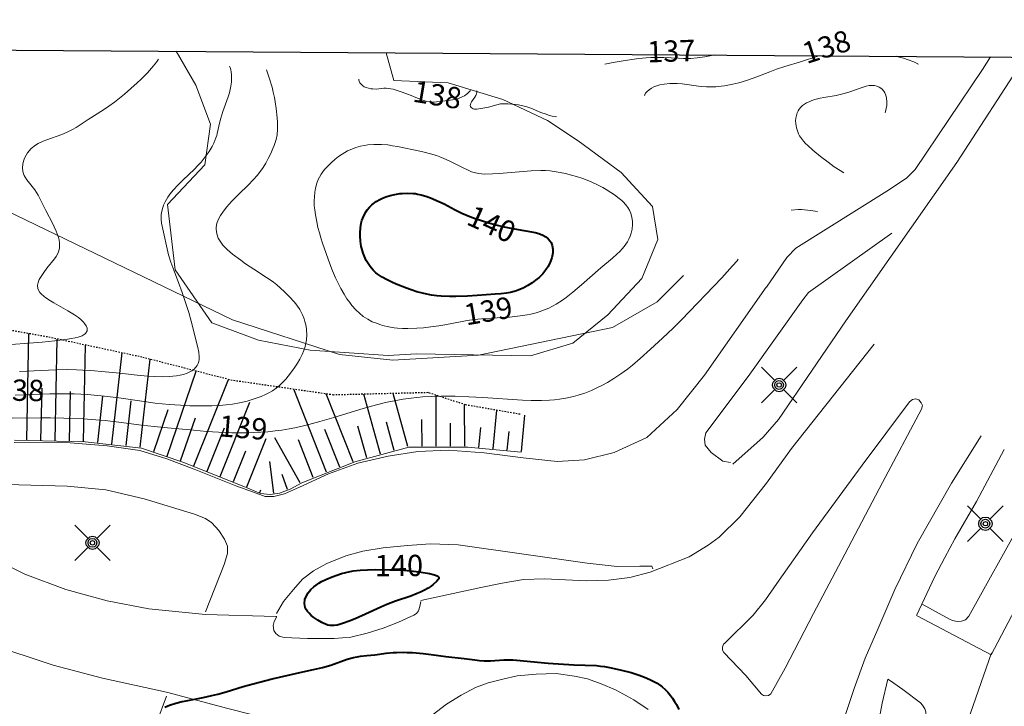
# Model space of a CAD drawing. Units: metres. Extents: x 24496921 to 24497455, y 6819590 to 6820284.
# Drawn here: x 24497229 to 24497299, y 6820236 to 6820284 of the extents above; entities that cross this region are included whole.
import ezdxf

# ---------------------------------------------------------------- set-up
doc = ezdxf.new("R2010")
doc.units = ezdxf.units.M
doc.linetypes.add('LUISKAA_102_9_19', pattern=[1.4001, 0.0001, 0, -1.4])
for name, color, linetype in [('0_Luiskaviiva', 10, 'Continuous'), ('0_Rajauspolygoni', 7, 'Continuous'), ('10_0_1028_Kallio', 7, 'Continuous'), ('25_0_2521_Johtokäyrä', 7, 'Continuous'), ('25_0_2522_Välikäyrä', 7, 'Continuous'), ('75_0_7533_Aita', 7, 'Continuous'), ('75_0_7549_Luiska leikkaus alareuna', 7, 'Continuous'), ('81_0_8113_Päällysteen reuna', 7, 'Continuous'), ('81_0_8125_Pp.tien laita', 7, 'Continuous'), ('81_0_8130_Reunakiva', 7, 'Continuous'), ('81_0_8138_Suojakaide', 7, 'Continuous'), ('91_0_9101_Valaisinpylväs', 7, 'Continuous'), ('MAANPINNAN_KORKEUS_TEKSTI', 10, 'Continuous')]:
    doc.layers.add(name, color=color, linetype=linetype)
doc.styles.get("Standard").update_dxf_attribs({"font": 'arial.ttf'})
doc.linetypes.add('zm114', pattern='A,3,[24,KARTTA,S=0.8,R=0,X=0,Y=0],1', length=4)
doc.linetypes.add('zm120', pattern='A,0.6,-1.828,[27,KARTTA,S=1,R=180,X=0,Y=0],-1.828', length=4.256)

# ---------------------------------------------------------------- blocks, each defined once
blk = doc.blocks.new('Pohjakartta_250919094842_211_ACAD_1_FMEBLOCK1')
at = {"layer": '0_Rajauspolygoni', "color": 7}
blk.add_lwpolyline([(-260.955, 347.138), (265.818, 343.428), (260.955, -347.138), (-265.818, -343.428)], close=True, dxfattribs=at)
blk = doc.blocks.new('Pohjakartta_250919094842_211_ACAD_1_FMEBLOCK7')
at = {"layer": '25_0_2522_Välikäyrä', "color": 40, "lineweight": 20}
for points in [[(58.841, 94.644, 139), (59.33, 94.702, 139), (59.577, 94.712, 139), (60.215, 94.629, 139), (60.692, 94.556, 139)], [(4.03, 80.011, 139), (6.033, 80.049, 139), (6.727, 80.05, 139), (7.674, 80.03, 139), (9.049, 79.97, 139), (9.92, 79.91, 139), (10.582, 79.85, 139), (11.538, 79.744, 139), (13.136, 79.533, 139), (14.029, 79.427, 139), (14.958, 79.334, 139), (16.821, 79.166, 139), (17.716, 79.091, 139), (18.547, 79.037, 139), (19.49, 78.996, 139), (20.052, 78.987, 139), (20.545, 78.99, 139), (21.025, 79.004, 139), (21.543, 79.031, 139), (22.019, 79.068, 139), (22.539, 79.122, 139), (23.008, 79.183, 139), (23.531, 79.268, 139), (23.915, 79.341, 139), (24.536, 79.478, 139), (24.909, 79.568, 139), (25.693, 79.777, 139), (26.671, 80.063, 139), (28.738, 80.705, 139), (29.675, 80.97, 139), (30.312, 81.122, 139), (30.923, 81.249, 139), (31.556, 81.358, 139), (32.116, 81.434, 139), (32.917, 81.511, 139), (33.546, 81.548, 139), (34.224, 81.568, 139), (35.212, 81.562, 139), (36.167, 81.529, 139), (37.145, 81.481, 139), (39.941, 81.292, 139), (40.556, 81.267, 139), (41.271, 81.262, 139), (41.852, 81.288, 139), (42.196, 81.319, 139), (42.546, 81.361, 139), (43, 81.435, 139), (43.527, 81.55, 139), (43.865, 81.642, 139), (44.323, 81.79, 139), (44.793, 81.972, 139), (45.275, 82.191, 139), (45.524, 82.316, 139), (45.926, 82.534, 139), (46.371, 82.803, 139), (46.861, 83.132, 139), (47.324, 83.477, 139), (47.679, 83.76, 139), (48.218, 84.217, 139), (48.949, 84.869, 139), (49.795, 85.647, 139), (50.537, 86.346, 139), (51.133, 86.933, 139), (53.965, 89.903, 139), (54.731, 90.734, 139), (55.041, 91.085, 139), (55.13, 91.2, 139)]]:
    blk.add_polyline3d(points, dxfattribs=at)
blk = doc.blocks.new('Pohjakartta_250919094842_211_ACAD_1_FMEBLOCK17')
at = {"layer": '25_0_2522_Välikäyrä', "color": 40, "lineweight": 20}
for points in [[(42.422, 98.004, 138), (42.417, 98.038, 138), (42.421, 98.06, 138), (42.478, 98.165, 138), (42.594, 98.299, 138), (42.731, 98.416, 138), (42.905, 98.531, 138), (43.063, 98.612, 138), (43.213, 98.672, 138), (43.485, 98.753, 138), (43.784, 98.808, 138), (44.198, 98.844, 138), (44.702, 98.842, 138), (45.064, 98.818, 138), (45.395, 98.782, 138), (46.194, 98.663, 138), (46.438, 98.636, 138), (46.766, 98.614, 138), (47.124, 98.608, 138), (47.416, 98.618, 138), (47.793, 98.652, 138), (48.029, 98.683, 138), (48.614, 98.795, 138), (49.043, 98.902, 138), (49.58, 99.067, 138), (50.308, 99.327, 138), (51.229, 99.683, 138), (51.703, 99.854, 138), (52.292, 100.044, 138), (53.389, 100.38, 138), (54.669, 100.805, 138)], [(60.109, 100.767, 138), (60.167, 100.753, 138), (60.621, 100.627, 138), (60.95, 100.521, 138), (61.348, 100.369, 138), (61.632, 100.229, 138), (61.673, 100.191, 138)], [(-1.873, 76.921, 138), (0.568, 77.02, 138), (1.421, 77.031, 138), (2.282, 77.013, 138), (3.214, 76.961, 138), (4.421, 76.852, 138), (5.415, 76.734, 138), (7.194, 76.47, 138), (7.971, 76.369, 138), (8.962, 76.27, 138), (9.748, 76.213, 138), (10.417, 76.18, 138), (10.973, 76.168, 138), (11.458, 76.168, 138), (11.96, 76.18, 138), (12.509, 76.208, 138), (12.959, 76.246, 138), (13.407, 76.301, 138), (13.897, 76.384, 138), (14.457, 76.512, 138), (15.019, 76.683, 138), (15.432, 76.839, 138), (15.733, 76.974, 138), (15.981, 77.101, 138), (16.221, 77.241, 138), (16.495, 77.429, 138), (16.712, 77.606, 138), (16.984, 77.861, 138), (17.165, 78.054, 138), (17.338, 78.255, 138), (17.643, 78.654, 138), (17.805, 78.887, 138), (17.99, 79.174, 138), (18.16, 79.465, 138), (18.321, 79.783, 138), (18.441, 80.075, 138), (18.503, 80.259, 138), (18.582, 80.576, 138), (18.62, 80.807, 138), (18.645, 81.18, 138), (18.628, 81.518, 138), (18.59, 81.789, 138), (18.516, 82.107, 138), (18.457, 82.292, 138), (18.342, 82.581, 138), (18.148, 82.951, 138), (17.936, 83.261, 138), (17.744, 83.501, 138), (17.434, 83.847, 138), (17.109, 84.174, 138), (16.771, 84.486, 138), (16.544, 84.681, 138), (16.308, 84.867, 138), (16.056, 85.05, 138), (15.817, 85.212, 138), (14.922, 85.779, 138), (14.334, 86.173, 138), (13.998, 86.416, 138), (13.416, 86.856, 138), (13.045, 87.17, 138), (12.882, 87.327, 138), (12.736, 87.485, 138), (12.538, 87.754, 138), (12.416, 87.978, 138), (12.311, 88.275, 138), (12.266, 88.608, 138), (12.268, 88.731, 138), (12.318, 89.033, 138), (12.444, 89.351, 138), (12.565, 89.563, 138), (12.773, 89.864, 138), (13.022, 90.174, 138), (13.35, 90.546, 138), (13.875, 91.09, 138), (14.493, 91.682, 138), (14.899, 92.093, 138), (15.144, 92.372, 138), (15.394, 92.695, 138), (15.57, 92.949, 138), (15.76, 93.253, 138), (15.934, 93.567, 138), (16.108, 93.925, 138), (16.258, 94.272, 138), (16.34, 94.478, 138), (16.482, 94.904, 138), (16.556, 95.236, 138), (16.591, 95.635, 138), (16.585, 96.132, 138), (16.563, 96.441, 138), (16.491, 97.091, 138), (16.419, 97.558, 138), (16.363, 97.859, 138), (16.283, 98.232, 138), (16.198, 98.582, 138), (16.007, 99.244, 138), (15.809, 99.81, 138)], [(22.298, 99.158, 138), (22.303, 99.095, 138), (22.332, 99.011, 138), (22.385, 98.908, 138), (22.461, 98.804, 138), (22.561, 98.707, 138), (22.686, 98.625, 138), (22.83, 98.561, 138), (22.988, 98.514, 138), (23.152, 98.482, 138), (23.288, 98.465, 138), (23.527, 98.463, 138), (24.066, 98.513, 138), (24.238, 98.517, 138), (24.409, 98.508, 138), (24.563, 98.485, 138), (24.716, 98.451, 138), (25, 98.366, 138), (25.283, 98.265, 138), (25.869, 98.042, 138), (26.704, 97.707, 138), (26.844, 97.661, 138), (27.052, 97.607, 138), (27.301, 97.562, 138), (27.427, 97.549, 138), (27.595, 97.545, 138), (27.764, 97.552, 138), (28.041, 97.579, 138), (28.906, 97.707, 138), (29.13, 97.756, 138), (29.306, 97.805, 138), (29.478, 97.865, 138), (29.619, 97.925, 138), (29.746, 97.993, 138), (29.856, 98.067, 138), (29.947, 98.145, 138), (30.168, 98.366, 138)], [(30.581, 98.325, 138), (30.601, 98.317, 138), (30.613, 98.294, 138), (30.614, 98.22, 138), (30.588, 98.114, 138), (30.538, 98.003, 138), (30.468, 97.885, 138), (30.238, 97.57, 138), (30.183, 97.475, 138), (30.153, 97.382, 138), (30.149, 97.296, 138), (30.172, 97.223, 138), (30.219, 97.157, 138), (30.285, 97.104, 138), (30.356, 97.071, 138), (30.436, 97.051, 138), (30.612, 97.05, 138), (31.028, 97.106, 138), (31.425, 97.194, 138), (32.008, 97.358, 138), (32.284, 97.414, 138), (32.53, 97.432, 138), (32.79, 97.425, 138), (33.073, 97.405, 138), (33.551, 97.34, 138), (33.837, 97.284, 138), (34.119, 97.214, 138), (34.405, 97.121, 138), (35.114, 96.819, 138), (35.476, 96.684, 138), (35.652, 96.629, 138), (35.918, 96.563, 138), (36.133, 96.523, 138), (36.217, 96.517, 138)]]:
    blk.add_polyline3d(points, dxfattribs=at)
blk = doc.blocks.new('Pohjakartta_250919094842_211_ACAD_1_FMEBLOCK46')
at = {"layer": '25_0_2522_Välikäyrä', "color": 40, "lineweight": 20}
for points in [[(-3.212, 81.278, 137), (-0.647, 81.388, 137), (0.206, 81.4, 137), (0.804, 81.389, 137), (1.245, 81.368, 137), (1.817, 81.331, 137), (2.831, 81.244, 137), (3.843, 81.146, 137), (5.065, 81.012, 137), (5.835, 80.936, 137), (6.268, 80.908, 137), (6.884, 80.892, 137), (7.336, 80.905, 137), (7.841, 80.956, 137), (8.091, 81.001, 137), (8.329, 81.06, 137), (8.597, 81.154, 137), (8.741, 81.22, 137), (8.918, 81.323, 137), (9.075, 81.441, 137), (9.292, 81.683, 137), (9.37, 81.826, 137), (9.42, 81.972, 137), (9.443, 82.121, 137), (9.445, 82.293, 137), (9.402, 82.631, 137), (9.332, 82.948, 137), (8.865, 84.819, 137), (8.7, 85.41, 137), (8.475, 86.131, 137), (8.24, 86.825, 137), (7.988, 87.524, 137), (7.573, 88.584, 137), (7.441, 88.951, 137), (7.287, 89.479, 137), (6.828, 91.487, 137), (6.789, 91.692, 137), (6.758, 91.968, 137), (6.766, 92.316, 137), (6.802, 92.554, 137), (6.87, 92.815, 137), (6.925, 92.968, 137), (7.034, 93.213, 137), (7.223, 93.535, 137), (7.381, 93.753, 137), (7.63, 94.046, 137), (7.936, 94.369, 137), (8.284, 94.716, 137), (9.1, 95.505, 137), (9.339, 95.751, 137), (9.566, 96.004, 137), (9.788, 96.274, 137), (9.995, 96.551, 137), (10.13, 96.746, 137), (10.348, 97.101, 137), (10.466, 97.327, 137), (10.618, 97.694, 137), (10.671, 97.86, 137), (10.713, 98.015, 137), (10.891, 98.841, 137), (10.959, 99.09, 137), (11.112, 99.557, 137), (11.485, 100.595, 137), (11.568, 100.871, 137), (11.674, 101.352, 137), (11.707, 101.621, 137), (11.719, 101.883, 137), (11.713, 102.13, 137), (11.692, 102.344, 137), (11.667, 102.498, 137), (11.628, 102.645, 137), (11.577, 102.746, 137), (11.569, 102.75, 137)], [(37.988, 102.878, 137), (38.565, 102.999, 137), (39.415, 103.152, 137), (40.049, 103.243, 137), (40.372, 103.281, 137), (40.879, 103.326, 137), (41.208, 103.347, 137), (41.667, 103.362, 137), (42.142, 103.359, 137), (43.161, 103.301, 137), (43.511, 103.287, 137), (43.79, 103.286, 137), (44.036, 103.295, 137), (44.48, 103.334, 137), (45.012, 103.409, 137), (45.727, 103.534, 137)]]:
    blk.add_polyline3d(points, dxfattribs=at)
blk = doc.blocks.new('Pohjakartta_250919094842_211_ACAD_1_FMEBLOCK64')
at = {"layer": '25_0_2522_Välikäyrä', "color": 40, "lineweight": 20}
blk.add_polyline3d([(-31.529, 264.358, 136), (-30.241, 264.448, 136), (-29.333, 264.531, 136), (-28.447, 264.623, 136), (-27.563, 264.731, 136), (-27.26, 264.78, 136), (-27.009, 264.83, 136), (-26.792, 264.886, 136), (-26.526, 264.981, 136), (-26.377, 265.062, 136), (-26.276, 265.144, 136), (-26.174, 265.317, 136), (-26.179, 265.521, 136), (-26.243, 265.682, 136), (-26.351, 265.847, 136), (-26.426, 265.936, 136), (-26.589, 266.097, 136), (-26.78, 266.254, 136), (-27.052, 266.445, 136), (-27.519, 266.727, 136), (-28.515, 267.288, 136), (-28.755, 267.432, 136), (-29.066, 267.634, 136), (-29.198, 267.73, 136), (-29.41, 267.916, 136), (-29.5, 268.019, 136), (-29.635, 268.271, 136), (-29.655, 268.542, 136), (-29.613, 268.731, 136), (-29.536, 268.925, 136), (-29.451, 269.086, 136), (-29.226, 269.435, 136), (-28.997, 269.743, 136), (-28.461, 270.394, 136), (-28.346, 270.559, 136), (-28.189, 270.86, 136), (-28.106, 271.172, 136), (-28.106, 271.497, 136), (-28.143, 271.72, 136), (-28.203, 271.948, 136), (-28.34, 272.326, 136), (-28.48, 272.643, 136), (-28.584, 272.854, 136), (-29.077, 273.781, 136), (-29.489, 274.633, 136), (-29.612, 274.865, 136), (-29.731, 275.056, 136), (-29.86, 275.239, 136), (-30.414, 275.936, 136), (-30.541, 276.137, 136), (-30.596, 276.247, 136), (-30.645, 276.373, 136), (-30.685, 276.532, 136), (-30.709, 276.788, 136), (-30.69, 277.05, 136), (-30.645, 277.257, 136), (-30.571, 277.471, 136), (-30.472, 277.678, 136), (-30.36, 277.857, 136), (-30.114, 278.144, 136), (-29.814, 278.379, 136), (-29.605, 278.502, 136), (-29.272, 278.656, 136), (-29.016, 278.756, 136), (-27.948, 279.137, 136), (-27.576, 279.293, 136), (-27.199, 279.48, 136), (-26.941, 279.63, 136), (-26.102, 280.185, 136), (-25.009, 280.881, 136), (-24.641, 281.131, 136), (-24.25, 281.42, 136), (-23.543, 281.981, 136), (-23.087, 282.369, 136), (-22.641, 282.771, 136), (-22.394, 283.005, 136), (-21.933, 283.474, 136), (-21.643, 283.796, 136), (-21.291, 284.231, 136), (-21.189, 284.371, 136), (-21.146, 284.446, 136)], dxfattribs=at)
blk = doc.blocks.new('51')
at = {"color": 0, "linetype": 'Continuous'}
for p, q in [((-0.125, 0.125), (-0.5, 0.5)), ((0.5, 0.5), (0.125, 0.125)), ((-0.188, 0), (-0.172, 0.078)), ((-0.172, -0.078), (-0.188, 0)), ((-0.172, 0.078), (-0.125, 0.125)), ((-0.125, 0.125), (-0.078, 0.172)), ((-0.125, 0), (-0.109, 0.062)), ((-0.109, -0.062), (-0.125, 0)), ((-0.109, 0.062), (-0.062, 0.109)), ((-0.078, 0.172), (0, 0.188)), ((-0.062, 0.109), (0, 0.125)), ((-0.062, 0), (-0.047, 0.047)), ((-0.047, -0.047), (-0.062, 0)), ((-0.047, 0.047), (0, 0.062)), ((0, 0.188), (0.078, 0.172)), ((0, 0.125), (0.062, 0.109)), ((0, 0.062), (0.047, 0.047)), ((0.047, 0.047), (0.062, 0)), ((0.062, 0.109), (0.109, 0.062)), ((0.078, 0.172), (0.125, 0.125)), ((0.109, 0.062), (0.125, 0)), ((0.125, 0.125), (0.172, 0.078)), ((0.172, 0.078), (0.188, 0)), ((-0.125, -0.125), (-0.5, -0.5)), ((-0.125, -0.125), (-0.172, -0.078)), ((-0.078, -0.172), (-0.125, -0.125)), ((-0.062, -0.109), (-0.109, -0.062)), ((0, -0.188), (-0.078, -0.172)), ((0, -0.125), (-0.062, -0.109)), ((0, -0.062), (-0.047, -0.047)), ((0.047, -0.047), (0, -0.062)), ((0.062, -0.109), (0, -0.125)), ((0.078, -0.172), (0, -0.188)), ((0.062, 0), (0.047, -0.047)), ((0.109, -0.062), (0.062, -0.109)), ((0.125, -0.125), (0.078, -0.172)), ((0.125, 0), (0.109, -0.062)), ((0.172, -0.078), (0.125, -0.125)), ((0.5, -0.5), (0.125, -0.125)), ((0.188, 0), (0.172, -0.078))]:
    blk.add_line(p, q, dxfattribs=at)

msp = doc.modelspace()

# ---------------------------------------------------------------- linework, layer by layer
at = {"layer": '0_Luiskaviiva', "color": 40}
for points in [[(24497229.969, 6820254.799, 0), (24497230.123, 6820262.271, 135.526)], [(24497231.971, 6820254.757, 0), (24497232.117, 6820261.89, 135.69)], [(24497233.972, 6820254.716, 0), (24497234.111, 6820261.463, 135.846)], [(24497235.963, 6820254.502, 0), (24497236.684, 6820260.912, 136.046)], [(24497237.952, 6820254.278, 0), (24497238.649, 6820260.466, 136.234)], [(24497239.852, 6820253.653, 0), (24497241.896, 6820259.63, 136.687)], [(24497241.733, 6820252.97, 0), (24497244.156, 6820259.048, 137.002)], [(24497230.97, 6820254.778, 0), (24497231.045, 6820258.435, 67.805)], [(24497232.972, 6820254.737, 0), (24497233.043, 6820258.207, 67.884)], [(24497234.968, 6820254.614, 0), (24497235.334, 6820257.868, 67.985)], [(24497251.066, 6820252.518, 0), (24497248.769, 6820258.353, 137.813)], [(24497252.929, 6820253.251, 0), (24497251.05, 6820258.025, 138.219)], [(24497254.855, 6820253.794, 0), (24497253.697, 6820258.005, 138.35)], [(24497256.785, 6820254.325, 0), (24497255.759, 6820258.057, 138.39)], [(24497258.785, 6820254.342, 0), (24497258.783, 6820257.931, 138.461)], [(24497236.957, 6820254.39, 0), (24497237.313, 6820257.546, 68.061)], [(24497243.593, 6820252.229, 0), (24497245.675, 6820257.452, 110.431)], [(24497260.787, 6820254.344, 0), (24497260.785, 6820257.276, 138.543)], [(24497238.904, 6820253.977, 0), (24497239.914, 6820256.929, 68.276)], [(24497262.781, 6820254.172, 0), (24497263.044, 6820256.879, 138.683)], [(24497264.774, 6820253.979, 0), (24497265.023, 6820256.538, 138.807)], [(24497240.799, 6820253.329, 0), (24497241.834, 6820256.354, 68.411)], [(24497253.89, 6820253.528, 0), (24497253.278, 6820255.754, 69.165)], [(24497255.82, 6820254.059, 0), (24497255.274, 6820256.045, 69.185)], [(24497257.784, 6820254.342, 0), (24497257.783, 6820256.224, 69.215)], [(24497259.786, 6820254.343, 0), (24497259.785, 6820255.973, 69.251)], [(24497242.663, 6820252.6, 0), (24497243.879, 6820255.651, 66.73)], [(24497251.997, 6820252.884, 0), (24497250.953, 6820255.537, 69.008)], [(24497261.785, 6820254.269, 0), (24497261.92, 6820255.659, 69.311)], [(24497263.777, 6820254.076, 0), (24497263.905, 6820255.392, 69.373)], [(24497245.452, 6820251.487, 0), (24497246.811, 6820254.895, 67.574)], [(24497249.21, 6820251.77, 0), (24497247.418, 6820254.949, 61.46)], [(24497250.134, 6820252.151, 0), (24497249.094, 6820254.794, 57.118)], [(24497244.522, 6820251.858, 0), (24497245.388, 6820254.03, 44.445)], [(24497247.366, 6820251.041, 0), (24497247.079, 6820253.276, 40.107)], [(24497248.326, 6820251.304, 0), (24497247.934, 6820252.361, 19.312)], [(24497246.375, 6820251.099, 0), (24497246.449, 6820251.273, 3.342)]]:
    msp.add_polyline3d(points, dxfattribs=at)
at = {"layer": '10_0_1028_Kallio', "color": 254, "linetype": 'zm120', "lineweight": 20, "ltscale": 0.291556}
msp.add_polyline3d([(24497255.263, 6820282.035, 137.717), (24497255.811, 6820280.066, 137.658), (24497259.614, 6820279.918, 137.568), (24497263.478, 6820278.729, 137.55), (24497266.623, 6820277.26, 137.747), (24497268.783, 6820275.83, 138.074), (24497271.793, 6820273.596, 138.361), (24497274.003, 6820271.215, 138.35), (24497274.379, 6820268.882, 138.386), (24497273.256, 6820266.157, 138.411), (24497270.858, 6820263.582, 138.311), (24497268.398, 6820261.597, 138.221), (24497265.422, 6820260.704, 138.11), (24497257.403, 6820260.859, 138.131), (24497255.391, 6820260.734, 138.142), (24497249.903, 6820261.101, 137.887), (24497246.276, 6820261.799, 137.46), (24497242.985, 6820263.033, 137.255), (24497240.41, 6820266.751, 136.965), (24497239.87, 6820271.35, 136.817), (24497242.492, 6820274.146, 136.853), (24497242.898, 6820277.007, 136.695), (24497241.863, 6820279.753, 136.351), (24497240.495, 6820282.139, 136.041)], dxfattribs=at)
at = {"layer": '25_0_2521_Johtokäyrä', "color": 40, "lineweight": 40, "elevation": 140, "flags": 128}
for points in [[(24497260.155, 6820264.887), (24497259.714, 6820264.892), (24497259.141, 6820264.913), (24497258.821, 6820264.936), (24497258.451, 6820264.979), (24497258.112, 6820265.039), (24497257.808, 6820265.109), (24497257.422, 6820265.219), (24497257.013, 6820265.355), (24497256.702, 6820265.469), (24497255.977, 6820265.755), (24497255.669, 6820265.889), (24497255.276, 6820266.076), (24497254.97, 6820266.245), (24497254.617, 6820266.486), (24497254.533, 6820266.556), (24497254.342, 6820266.74), (24497254.127, 6820266.995), (24497253.988, 6820267.195), (24497253.864, 6820267.407), (24497253.776, 6820267.586), (24497253.643, 6820267.92), (24497253.541, 6820268.268), (24497253.51, 6820268.405), (24497253.45, 6820268.765), (24497253.422, 6820269.128), (24497253.421, 6820269.363), (24497253.447, 6820269.709), (24497253.507, 6820270.047), (24497253.555, 6820270.226), (24497253.679, 6820270.555), (24497253.848, 6820270.862), (24497253.934, 6820270.985), (24497254.09, 6820271.171), (24497254.264, 6820271.341), (24497254.563, 6820271.568), (24497254.808, 6820271.71), (24497255.013, 6820271.807), (24497255.227, 6820271.891), (24497255.548, 6820271.991), (24497255.879, 6820272.067), (24497256.215, 6820272.12), (24497256.387, 6820272.137), (24497256.776, 6820272.153), (24497257.164, 6820272.134), (24497257.315, 6820272.116), (24497257.469, 6820272.09), (24497257.716, 6820272.035), (24497258.133, 6820271.91), (24497258.377, 6820271.823), (24497258.969, 6820271.576), (24497259.351, 6820271.392), (24497260.118, 6820270.984), (24497260.58, 6820270.751), (24497261.139, 6820270.51), (24497261.518, 6820270.368), (24497261.961, 6820270.217), (24497262.315, 6820270.107), (24497262.98, 6820269.924), (24497263.567, 6820269.786), (24497263.923, 6820269.713), (24497264.559, 6820269.599), (24497265.485, 6820269.442), (24497265.741, 6820269.388), (24497266.012, 6820269.314), (24497266.295, 6820269.203), (24497266.506, 6820269.08), (24497266.67, 6820268.944), (24497266.802, 6820268.785), (24497266.86, 6820268.688), (24497266.948, 6820268.461), (24497266.989, 6820268.215), (24497266.994, 6820268.107), (24497266.986, 6820267.948), (24497266.918, 6820267.594), (24497266.811, 6820267.289), (24497266.669, 6820267.003), (24497266.508, 6820266.752), (24497266.29, 6820266.484), (24497266.022, 6820266.224), (24497265.777, 6820266.024), (24497265.536, 6820265.85), (24497265.221, 6820265.65), (24497264.907, 6820265.479), (24497264.594, 6820265.344), (24497264.441, 6820265.29), (24497264.265, 6820265.238), (24497264.003, 6820265.174), (24497263.734, 6820265.123), (24497263.33, 6820265.07), (24497262.933, 6820265.035), (24497261.665, 6820264.946), (24497260.993, 6820264.908), (24497260.155, 6820264.887)], [(24497251.495, 6820241.731), (24497251.319, 6820241.739), (24497251.168, 6820241.766), (24497250.99, 6820241.822), (24497250.818, 6820241.899), (24497250.727, 6820241.947), (24497250.446, 6820242.119), (24497250.175, 6820242.307), (24497249.995, 6820242.446), (24497249.833, 6820242.597), (24497249.732, 6820242.713), (24497249.636, 6820242.857), (24497249.565, 6820243.01), (24497249.512, 6820243.279), (24497249.544, 6820243.562), (24497249.623, 6820243.775), (24497249.77, 6820244.025), (24497249.964, 6820244.26), (24497250.161, 6820244.446), (24497250.339, 6820244.585), (24497250.531, 6820244.715), (24497250.714, 6820244.823), (24497251.023, 6820244.979), (24497251.471, 6820245.17), (24497251.792, 6820245.286), (24497252.122, 6820245.39), (24497252.426, 6820245.47), (24497252.942, 6820245.572), (24497253.441, 6820245.634), (24497253.949, 6820245.663), (24497254.486, 6820245.671), (24497255.517, 6820245.66), (24497256.112, 6820245.644), (24497256.53, 6820245.623), (24497257.185, 6820245.566), (24497257.729, 6820245.498), (24497258.319, 6820245.395), (24497258.654, 6820245.311), (24497258.839, 6820245.238), (24497258.887, 6820245.21), (24497258.966, 6820245.126), (24497258.957, 6820245.025), (24497258.922, 6820244.968), (24497258.829, 6820244.863), (24497258.546, 6820244.606), (24497258.363, 6820244.462), (24497258.22, 6820244.365), (24497257.962, 6820244.218), (24497257.675, 6820244.079), (24497257.448, 6820243.98), (24497257.002, 6820243.808), (24497255.925, 6820243.448), (24497255.32, 6820243.226), (24497254.881, 6820243.038), (24497253.802, 6820242.532), (24497253.089, 6820242.212), (24497252.662, 6820242.041), (24497252.268, 6820241.898), (24497252.044, 6820241.828), (24497251.817, 6820241.771), (24497251.596, 6820241.736), (24497251.495, 6820241.731)], [(24497239.694, 6820235.989), (24497240.013, 6820236.123), (24497240.467, 6820236.272), (24497240.906, 6820236.386), (24497241.181, 6820236.447), (24497242.393, 6820236.675), (24497242.997, 6820236.806), (24497243.406, 6820236.909), (24497243.999, 6820237.074), (24497245.202, 6820237.436), (24497245.902, 6820237.636), (24497247.247, 6820237.986), (24497248.568, 6820238.3), (24497249.189, 6820238.435), (24497250.158, 6820238.631), (24497250.78, 6820238.78), (24497251.359, 6820238.955), (24497252.513, 6820239.359), (24497252.961, 6820239.482), (24497253.222, 6820239.538), (24497253.451, 6820239.578), (24497253.898, 6820239.632), (24497254.455, 6820239.683), (24497255.269, 6820239.787), (24497255.755, 6820239.833), (24497255.996, 6820239.846), (24497256.471, 6820239.854), (24497256.741, 6820239.847), (24497257.116, 6820239.827), (24497257.874, 6820239.765), (24497258.425, 6820239.703), (24497259.454, 6820239.565), (24497260.761, 6820239.423), (24497261.494, 6820239.318), (24497261.831, 6820239.279), (24497262.166, 6820239.255), (24497262.606, 6820239.252)], [(24497262.606, 6820239.252), (24497263.55, 6820239.312), (24497263.79, 6820239.319), (24497264.18, 6820239.316), (24497264.679, 6820239.286), (24497265.916, 6820239.159), (24497266.662, 6820239.097), (24497268.469, 6820238.979), (24497270.052, 6820238.912), (24497270.352, 6820238.887), (24497270.629, 6820238.852), (24497271.091, 6820238.765), (24497271.824, 6820238.593), (24497272.493, 6820238.419), (24497273.072, 6820238.241), (24497273.439, 6820238.108), (24497273.818, 6820237.948), (24497274.103, 6820237.805), (24497274.324, 6820237.676), (24497274.681, 6820237.422), (24497274.886, 6820237.243), (24497275.076, 6820237.048), (24497275.264, 6820236.822), (24497275.413, 6820236.616), (24497275.552, 6820236.401), (24497275.685, 6820236.175), (24497275.865, 6820235.826)]]:
    msp.add_lwpolyline(points, dxfattribs=at)
at = {"layer": '25_0_2522_Välikäyrä', "color": 40, "lineweight": 20, "elevation": 139, "flags": 128}
for points in [[(24497287.472, 6820273.581), (24497287.204, 6820273.735), (24497286.791, 6820274.011), (24497286.351, 6820274.329), (24497285.823, 6820274.736), (24497285.288, 6820275.176), (24497284.927, 6820275.495), (24497284.77, 6820275.651), (24497284.62, 6820275.815), (24497284.485, 6820275.988), (24497284.352, 6820276.195), (24497284.28, 6820276.332), (24497284.222, 6820276.467), (24497284.133, 6820276.741), (24497284.103, 6820276.879), (24497284.078, 6820277.061), (24497284.071, 6820277.243), (24497284.086, 6820277.436), (24497284.123, 6820277.623), (24497284.181, 6820277.799), (24497284.247, 6820277.94), (24497284.328, 6820278.072), (24497284.441, 6820278.207), (24497284.558, 6820278.314), (24497284.696, 6820278.414), (24497284.846, 6820278.502), (24497285.017, 6820278.585), (24497285.215, 6820278.664), (24497285.423, 6820278.732), (24497285.792, 6820278.827), (24497286.057, 6820278.882), (24497286.916, 6820279.031), (24497287.391, 6820279.129), (24497287.808, 6820279.248), (24497288.69, 6820279.569), (24497289.043, 6820279.674), (24497289.247, 6820279.714), (24497289.449, 6820279.734), (24497289.62, 6820279.727), (24497289.79, 6820279.686), (24497289.962, 6820279.609), (24497290.128, 6820279.489), (24497290.269, 6820279.334), (24497290.352, 6820279.201), (24497290.416, 6820279.056), (24497290.475, 6820278.824), (24497290.496, 6820278.584), (24497290.485, 6820278.326), (24497290.453, 6820278.1), (24497290.407, 6820277.898), (24497290.37, 6820277.803)], [(24497262.191, 6820273.492), (24497262.736, 6820273.502), (24497263.203, 6820273.532), (24497265.464, 6820273.711), (24497266.149, 6820273.74), (24497266.484, 6820273.735), (24497266.804, 6820273.713), (24497267.087, 6820273.68), (24497267.494, 6820273.615), (24497267.883, 6820273.532), (24497268.298, 6820273.426), (24497268.65, 6820273.323), (24497269.096, 6820273.176), (24497269.519, 6820273.015), (24497270.095, 6820272.758), (24497270.518, 6820272.54), (24497270.733, 6820272.418), (24497271.073, 6820272.208), (24497271.323, 6820272.039), (24497271.66, 6820271.782), (24497271.84, 6820271.626), (24497271.979, 6820271.493), (24497272.203, 6820271.238), (24497272.273, 6820271.142), (24497272.379, 6820270.965), (24497272.479, 6820270.733), (24497272.555, 6820270.448), (24497272.589, 6820270.177), (24497272.595, 6820269.949), (24497272.568, 6820269.624), (24497272.506, 6820269.337), (24497272.438, 6820269.13), (24497272.347, 6820268.922), (24497272.238, 6820268.72), (24497272.134, 6820268.56), (24497272.019, 6820268.405), (24497271.871, 6820268.229), (24497271.712, 6820268.059), (24497271.495, 6820267.849), (24497271.186, 6820267.573), (24497270.378, 6820266.89), (24497269.014, 6820265.707), (24497268.405, 6820265.19), (24497267.916, 6820264.8), (24497267.664, 6820264.618), (24497267.225, 6820264.336), (24497266.973, 6820264.194), (24497266.714, 6820264.065), (24497266.409, 6820263.933), (24497266.018, 6820263.792), (24497265.808, 6820263.73), (24497265.438, 6820263.638), (24497265.18, 6820263.587), (24497264.701, 6820263.513), (24497263.95, 6820263.439), (24497262.196, 6820263.337), (24497261.482, 6820263.265), (24497260.951, 6820263.19), (24497260.616, 6820263.132), (24497259.385, 6820262.878), (24497258.963, 6820262.811), (24497258.407, 6820262.741), (24497257.894, 6820262.689), (24497257.413, 6820262.652), (24497256.784, 6820262.629), (24497256.418, 6820262.635), (24497256.062, 6820262.659), (24497255.817, 6820262.687), (24497255.446, 6820262.747), (24497255.013, 6820262.849), (24497254.88, 6820262.888), (24497254.501, 6820263.02), (24497254.288, 6820263.11), (24497253.963, 6820263.276), (24497253.639, 6820263.486), (24497253.38, 6820263.698), (24497253.137, 6820263.934), (24497252.856, 6820264.251), (24497252.696, 6820264.453), (24497252.497, 6820264.729), (24497252.299, 6820265.036), (24497252.065, 6820265.444), (24497251.944, 6820265.677), (24497251.701, 6820266.194), (24497251.495, 6820266.684), (24497251.301, 6820267.187), (24497250.787, 6820268.639), (24497250.668, 6820269), (24497250.562, 6820269.354), (24497250.46, 6820269.743), (24497250.372, 6820270.134), (24497250.281, 6820270.618), (24497250.231, 6820270.97), (24497250.205, 6820271.269), (24497250.197, 6820271.613), (24497250.208, 6820271.896), (24497250.242, 6820272.217), (24497250.291, 6820272.498), (24497250.387, 6820272.852), (24497250.482, 6820273.103), (24497250.561, 6820273.268), (24497250.693, 6820273.493), (24497250.932, 6820273.814), (24497251.131, 6820274.037), (24497251.392, 6820274.294), (24497251.667, 6820274.534), (24497251.907, 6820274.72), (24497252.17, 6820274.901), (24497252.552, 6820275.122), (24497252.838, 6820275.254), (24497253.134, 6820275.363), (24497253.45, 6820275.453), (24497253.961, 6820275.545), (24497254.402, 6820275.58), (24497254.926, 6820275.578), (24497255.374, 6820275.54), (24497255.714, 6820275.491), (24497256.05, 6820275.428), (24497257.624, 6820275.098), (24497257.946, 6820275.029), (24497258.382, 6820274.922), (24497258.799, 6820274.796), (24497259.035, 6820274.713), (24497259.329, 6820274.596), (24497259.691, 6820274.431), (24497260.625, 6820273.949), (24497261.069, 6820273.734), (24497261.274, 6820273.653), (24497261.454, 6820273.595), (24497261.754, 6820273.529), (24497262.191, 6820273.492)]]:
    msp.add_lwpolyline(points, dxfattribs=at)
at = {"layer": '75_0_7533_Aita', "color": 130, "linetype": 'zm114', "lineweight": 20, "ltscale": 0.531361}
msp.add_polyline3d([(24497179.656, 6820282.567, 132.055), (24497183.243, 6820281.776, 131.959), (24497189.93, 6820281.472, 132.147), (24497201.478, 6820282.262, 132.034), (24497222.287, 6820273.93, 135.003), (24497244.459, 6820263.239, 137.143), (24497251.989, 6820260.813, 138.121), (24497255.722, 6820260.413, 138.239), (24497261.755, 6820260.751, 138.508), (24497271.198, 6820262.707, 138.292), (24497274.34, 6820264.515, 138.431), (24497276.183, 6820266.351, 138.414)], dxfattribs=at)
at = {"layer": '75_0_7549_Luiska leikkaus alareuna', "color": 40, "linetype": 'LUISKAA_102_9_19', "lineweight": -3}
msp.add_polyline3d([(24497264.681, 6820256.597, 138.786), (24497260.841, 6820257.258, 138.545), (24497258.21, 6820258.118, 138.438), (24497251.558, 6820257.952, 138.309), (24497244.423, 6820258.979, 137.039), (24497238.08, 6820260.613, 136.155), (24497231.431, 6820262.037, 135.637), (24497224.71, 6820263.237, 135.068), (24497218.544, 6820264.833, 135.007), (24497213.319, 6820268.414, 134.633), (24497209.592, 6820271.576, 134.345), (24497201.408, 6820276.591, 133.564), (24497197.079, 6820280.089, 132.541), (24497192.402, 6820279.773, 132.468), (24497187.207, 6820278.217, 132.39), (24497183.036, 6820278.571, 132.13), (24497175.602, 6820281.014, 132.242), (24497168.965, 6820282.642, 132.443)], dxfattribs=at)
at = {"layer": '81_0_8113_Päällysteen reuna', "color": 40, "lineweight": 20}
for points in [[(24497283.789, 6820254.18, 139.375), (24497289.597, 6820261.531, 139.103)], [(24497292.63, 6820247.5, 139.372), (24497295.033, 6820251.76, 139.323), (24497297.139, 6820255.07, 139.228)], [(24497239.796, 6820237.049, 139.894), (24497235.307, 6820238.037, 139.821), (24497231.831, 6820238.941, 139.786), (24497227.351, 6820240.419, 139.695), (24497223.539, 6820241.827, 139.598), (24497218.26, 6820244.124, 139.496), (24497211.895, 6820246.924, 139.407)]]:
    msp.add_polyline3d(points, dxfattribs=at)
at = {"layer": '81_0_8125_Pp.tien laita', "color": 40, "lineweight": 20}
for points in [[(24497282.012, 6820265.537, 139.421), (24497283.456, 6820267.633, 139.326), (24497284.077, 6820268.285, 139.289), (24497290.484, 6820272.29, 138.88), (24497291.869, 6820273.214, 138.803), (24497292.478, 6820273.813, 138.781), (24497297.224, 6820280.846, 138.315), (24497297.789, 6820281.735, 138.26)], [(24497292.628, 6820242.414, 139.595), (24497297.84, 6820239.675, 139.567), (24497300.465, 6820244.678, 139.508), (24497303.97, 6820251.187, 139.424), (24497304.623, 6820252.986, 139.375), (24497304.899, 6820254.781, 139.263), (24497305.404, 6820260.074, 138.935), (24497306.104, 6820262.04, 138.82), (24497307.483, 6820264.844, 138.668), (24497310.864, 6820270.832, 138.316), (24497314.896, 6820278.039, 137.851), (24497316.798, 6820281.601, 137.678)], [(24497282.011, 6820265.535, 139.407), (24497277.666, 6820259.354, 139.573), (24497275.736, 6820256.936, 139.619), (24497273.597, 6820254.967, 139.681), (24497271.313, 6820253.907, 139.735), (24497269.209, 6820253.402, 139.778), (24497267.298, 6820253.28, 139.776), (24497264.905, 6820253.534, 139.779), (24497262.163, 6820253.888, 139.769), (24497259.625, 6820254.073, 139.756), (24497257.486, 6820253.967, 139.769), (24497255.391, 6820253.659, 139.786), (24497253.258, 6820253.163, 139.806), (24497251.199, 6820252.406, 139.815), (24497249.163, 6820251.467, 139.826), (24497248.1, 6820250.998, 139.827), (24497247.358, 6820250.819, 139.819), (24497246.736, 6820250.803, 139.851), (24497245.916, 6820251.109, 139.839), (24497244.672, 6820251.563, 139.829), (24497241.745, 6820252.738, 139.765), (24497239.821, 6820253.471, 139.692), (24497237.919, 6820254.054, 139.622), (24497235.629, 6820254.367, 139.577), (24497233.018, 6820254.581, 139.539), (24497229.084, 6820254.609, 139.532)], [(24497279.5, 6820253.208, 139.593), (24497278.94, 6820253.287, 139.608), (24497278.125, 6820253.918, 139.62), (24497277.718, 6820254.431, 139.628), (24497277.662, 6820254.855, 139.603), (24497277.755, 6820255.296, 139.598), (24497280.742, 6820259.262, 139.506), (24497284.587, 6820264.647, 139.373)], [(24497212.557, 6820255.868, 139.491), (24497212.719, 6820256.099, 139.518), (24497214.503, 6820255.044, 139.499), (24497216.269, 6820254.136, 139.501), (24497218.332, 6820253.275, 139.499), (24497220.943, 6820252.396, 139.513), (24497224.125, 6820251.859, 139.541), (24497227.685, 6820251.68, 139.564), (24497232.82, 6820251.533, 139.607), (24497235.536, 6820251.271, 139.641), (24497238.232, 6820250.639, 139.71), (24497241.772, 6820249.565, 139.825), (24497242.539, 6820249.257, 139.85), (24497242.987, 6820248.954, 139.864), (24497243.496, 6820248.424, 139.895), (24497243.88, 6820247.821, 139.887), (24497244.09, 6820247.318, 139.903), (24497244.09, 6820246.812, 139.892), (24497243.856, 6820246.036, 139.901), (24497242.548, 6820242.687, 139.826)], [(24497247.541, 6820242.579, 139.886), (24497248.044, 6820243.418, 139.942), (24497248.739, 6820244.266, 139.954), (24497249.369, 6820245.003, 139.945), (24497250.15, 6820245.575, 139.955), (24497251.077, 6820246.1, 139.937), (24497252.423, 6820246.647, 139.945), (24497253.612, 6820246.975, 139.942), (24497255.053, 6820247.194, 139.926), (24497256.763, 6820247.375, 139.923), (24497258.373, 6820247.491, 139.912), (24497260.317, 6820247.414, 139.919), (24497269.41, 6820246.115, 139.888), (24497271.505, 6820245.897, 139.879), (24497273.109, 6820245.908, 139.878), (24497273.965, 6820245.9, 139.865), (24497274.033, 6820245.733, 139.86)], [(24497289.877, 6820209.847, 139.84), (24497290.635, 6820211.051, 139.866), (24497291.569, 6820213.049, 139.866), (24497292.385, 6820215.252, 139.875), (24497292.763, 6820217.38, 139.868), (24497292.906, 6820221.797, 139.828), (24497293.067, 6820223.478, 139.802), (24497293.201, 6820224.162, 139.792), (24497293.782, 6820227.308, 139.746), (24497294.559, 6820230.324, 139.705), (24497297.865, 6820239.819, 139.545)], [(24497239.801, 6820236.755, 139.933), (24497238.451, 6820233.112, 140.107), (24497237.879, 6820230.827, 140.178), (24497237.778, 6820227.929, 140.25), (24497238.478, 6820222.749, 140.452), (24497238.907, 6820218.753, 140.605), (24497238.861, 6820214.248, 140.807), (24497238.121, 6820209.634, 141.018), (24497237.243, 6820206.562, 141.161), (24497236.476, 6820204.545, 141.218), (24497235.547, 6820202.958, 141.272)]]:
    msp.add_polyline3d(points, dxfattribs=at)
at = {"layer": '81_0_8130_Reunakiva', "color": 57, "lineweight": 20}
for points in [[(24497300.215, 6820281.718, 137.968), (24497295.405, 6820274.313, 138.418), (24497287.615, 6820263.173, 139.113)], [(24497290.841, 6820269.326, 138.914), (24497284.98, 6820265.163, 139.318), (24497284.588, 6820264.649, 139.334)], [(24497189.539, 6820265.313, 138.854), (24497200.306, 6820260.785, 139.242), (24497212.459, 6820255.68, 139.493), (24497220.09, 6820251.053, 139.544), (24497227.311, 6820246.602, 139.673), (24497229.844, 6820245.346, 139.72), (24497232.722, 6820244.266, 139.776), (24497235.622, 6820243.476, 139.803), (24497238.556, 6820242.909, 139.839), (24497242.56, 6820242.519, 139.817), (24497247.493, 6820242.371, 139.888), (24497247.56, 6820242.374, 139.891)], [(24497287.614, 6820263.172, 139.322), (24497282.868, 6820256.219, 139.518), (24497281.787, 6820254.984, 139.573), (24497279.661, 6820253.088, 139.601)], [(24497302.828, 6820259.072, 139.062), (24497301.873, 6820252.534, 139.36), (24497299.986, 6820249.108, 139.452), (24497296.267, 6820242.386, 139.606), (24497296.035, 6820242.146, 139.615), (24497295.74, 6820242.036, 139.613), (24497295.43, 6820242.025, 139.609), (24497295.118, 6820242.08, 139.604), (24497294.895, 6820242.187, 139.599), (24497292.985, 6820243.231, 139.585)], [(24497292.075, 6820257.472, 139.448), (24497292.29, 6820257.646, 139.444), (24497292.533, 6820257.687, 139.429), (24497292.739, 6820257.622, 139.438), (24497292.908, 6820257.411, 139.447), (24497292.989, 6820257.207, 139.459), (24497292.926, 6820256.961, 139.457), (24497290.18, 6820251.789, 139.552), (24497287.532, 6820246.751, 139.683), (24497285.321, 6820242.577, 139.828), (24497283.332, 6820238.739, 139.895), (24497282.334, 6820236.919, 139.908), (24497282.162, 6820236.813, 139.914), (24497281.984, 6820236.784, 139.917), (24497281.811, 6820236.812, 139.917), (24497281.68, 6820236.906, 139.923), (24497280.573, 6820238.231, 139.94), (24497279.032, 6820239.826, 139.958), (24497278.923, 6820240.011, 139.955), (24497278.928, 6820240.202, 139.953), (24497278.991, 6820240.419, 139.966), (24497279.098, 6820240.505, 139.959), (24497281.095, 6820242.469, 139.912), (24497281.947, 6820243.535, 139.879), (24497282.75, 6820244.681, 139.853), (24497285.254, 6820248.248, 139.751), (24497288.744, 6820253.018, 139.583), (24497292.075, 6820257.472, 139.448)], [(24497257.693, 6820243.488, 139.979), (24497261.933, 6820244.411, 139.942), (24497263.428, 6820244.717, 139.924), (24497264.914, 6820244.962, 139.913), (24497266.412, 6820245.027, 139.895), (24497269.365, 6820244.874, 139.884), (24497270.905, 6820244.92, 139.888), (24497272.415, 6820245.121, 139.882), (24497273.829, 6820245.482, 139.854), (24497276.578, 6820246.575, 139.806), (24497277.926, 6820247.399, 139.762), (24497278.689, 6820247.947, 139.664), (24497280.141, 6820249.376, 139.643), (24497282.014, 6820251.759, 139.57), (24497283.789, 6820254.18, 139.497)], [(24497292.588, 6820242.441, 139.613), (24497293.878, 6820245.178, 139.554), (24497294.564, 6820246.524, 139.523), (24497295.267, 6820247.838, 139.491), (24497296.809, 6820250.461, 139.424), (24497298.756, 6820254.108, 139.348)], [(24497292.63, 6820247.5, 139.505), (24497291.058, 6820244.259, 139.539), (24497289.852, 6820241.48, 139.568), (24497288.974, 6820239.428, 139.641), (24497288.185, 6820237.302, 139.742), (24497287.241, 6820234.425, 139.8), (24497286.302, 6820231.477, 139.861), (24497285.902, 6820229.991, 139.863), (24497285.239, 6820226.912, 139.943), (24497284.431, 6820222.774, 139.967), (24497284.711, 6820221.248, 139.972), (24497284.786, 6820220.973, 139.969)], [(24497257.691, 6820243.437, 139.855), (24497257.637, 6820243.071, 139.857), (24497257.545, 6820242.772, 139.865), (24497257.389, 6820242.587, 139.868), (24497257.2, 6820242.466, 139.879), (24497256.141, 6820241.972, 139.894), (24497255.04, 6820241.538, 139.913), (24497253.919, 6820241.19, 139.931), (24497252.77, 6820240.927, 139.933), (24497251.601, 6820240.831, 139.934), (24497249.728, 6820240.816, 139.926), (24497248.088, 6820240.89, 139.912), (24497247.731, 6820240.975, 139.918), (24497247.487, 6820241.179, 139.912), (24497247.355, 6820241.393, 139.903), (24497247.306, 6820241.746, 139.895), (24497247.381, 6820242.008, 139.893), (24497247.536, 6820242.333, 139.89)], [(24497258.487, 6820235.422, 140.08), (24497259.499, 6820236.196, 140.069), (24497260.542, 6820236.825, 140.03), (24497261.555, 6820237.376, 140.005), (24497262.444, 6820237.699, 139.998), (24497263.463, 6820237.97, 139.992), (24497264.479, 6820238.196, 139.983), (24497265.808, 6820238.314, 139.985), (24497267.232, 6820238.354, 139.988), (24497268.519, 6820238.17, 139.985), (24497269.428, 6820237.987, 139.986), (24497270.395, 6820237.631, 139.991), (24497271.405, 6820237.204, 139.999), (24497272.695, 6820236.517, 140.017), (24497273.703, 6820235.829, 140.015)], [(24497290.558, 6820237.965, 139.834), (24497290.157, 6820236.276, 139.838), (24497289.89, 6820234.76, 139.859), (24497289.699, 6820233.207, 139.882), (24497289.741, 6820231.679, 139.903), (24497289.995, 6820227.167, 139.923), (24497290.026, 6820226.95, 139.926), (24497290.16, 6820226.782, 139.922), (24497290.432, 6820226.678, 139.907), (24497290.68, 6820226.741, 139.918), (24497290.861, 6820226.866, 139.899), (24497290.96, 6820227.106, 139.887), (24497291.214, 6820228.591, 139.873), (24497291.567, 6820230.059, 139.871), (24497292.438, 6820232.955, 139.833), (24497293.156, 6820235.058, 139.79), (24497293.252, 6820235.387, 139.785), (24497293.243, 6820235.656, 139.797), (24497293.159, 6820235.88, 139.79), (24497293.008, 6820236.138, 139.786), (24497292.87, 6820236.29, 139.785), (24497291.628, 6820237.229, 139.818), (24497290.744, 6820237.848, 139.861), (24497290.558, 6820237.965, 139.834)], [(24497239.816, 6820237.044, 139.943), (24497244.117, 6820235.903, 140.005), (24497249.503, 6820234.546, 140.26), (24497248.705, 6820232.145, 140.362), (24497248.176, 6820230.12, 140.41), (24497247.933, 6820228.586, 140.451), (24497247.807, 6820227.11, 140.485), (24497247.697, 6820224.122, 140.568), (24497247.378, 6820221.262, 140.668), (24497246.91, 6820218.364, 140.771), (24497246.397, 6820215.436, 140.843), (24497245.64, 6820212.493, 140.93), (24497244.628, 6820209.65, 141.021), (24497243.598, 6820206.929, 141.099), (24497242.395, 6820204.326, 141.169), (24497241.03, 6820201.844, 141.249), (24497239.569, 6820199.363, 141.283), (24497237.949, 6820197.015, 141.33), (24497236.23, 6820194.765, 141.408), (24497232.751, 6820190.313, 141.474), (24497229.009, 6820185.61, 141.515)]]:
    msp.add_polyline3d(points, dxfattribs=at)
at = {"layer": '81_0_8138_Suojakaide', "color": 90, "lineweight": 20}
msp.add_polyline3d([(24497264.769, 6820253.929, 139.543), (24497261.013, 6820254.294, 139.465), (24497256.852, 6820254.291, 139.482), (24497253.053, 6820253.246, 139.681), (24497249.333, 6820251.782, 139.744), (24497248.515, 6820251.321, 139.76), (24497247.758, 6820251.041, 139.757), (24497247.111, 6820250.958, 139.726), (24497246.415, 6820251.028, 139.725), (24497245.539, 6820251.399, 139.703), (24497241.022, 6820253.2, 139.582), (24497238.049, 6820254.217, 139.36), (24497234.079, 6820254.664, 139.381), (24497229.12, 6820254.766, 139.327)], dxfattribs=at)

# ---------------------------------------------------------------- block references
at = {"layer": '0_Rajauspolygoni', "color": 7}
msp.add_blockref('Pohjakartta_250919094842_211_ACAD_1_FMEBLOCK1', (24497186.78, 6819937.217), dxfattribs=at)
at = {"layer": '25_0_2522_Välikäyrä', "color": 40, "lineweight": 20}
for name, p in [('Pohjakartta_250919094842_211_ACAD_1_FMEBLOCK64', (24497260.391, 6819997.143)), ('Pohjakartta_250919094842_211_ACAD_1_FMEBLOCK46', (24497232.667, 6820178.338)), ('Pohjakartta_250919094842_211_ACAD_1_FMEBLOCK17', (24497231.033, 6820181.015)), ('Pohjakartta_250919094842_211_ACAD_1_FMEBLOCK7', (24497224.91, 6820176.301))]:
    msp.add_blockref(name, p, dxfattribs=at)
at = {"layer": '91_0_9101_Valaisinpylväs', "color": 57, "linetype": 'Continuous', "xscale": 2.5, "yscale": 2.5, "rotation": 90}
for p in [(24497282.911, 6820258.656), (24497297.428, 6820248.895), (24497234.595, 6820247.551, 141.981)]:
    msp.add_blockref('51', p, dxfattribs=at)

# ---------------------------------------------------------------- texts
at = {"layer": 'MAANPINNAN_KORKEUS_TEKSTI', "color": 7, "char_height": 1.5, "width": 4.5, "attachment_point": 7}
for s, insert, rotation in [('{\\fArial|b0|i0;138}', (24497284.84, 6820281.23), 17.352), ('{\\fArial|b0|i0;137}', (24497273.642, 6820281.343), 1.891), ('{\\fArial|b0|i0;138}', (24497257.068, 6820278.599), 350.634), ('{\\fArial|b0|i0;140}', (24497260.823, 6820269.988), 335.816), ('{\\fArial|b0|i0;139}', (24497260.891, 6820262.84), 9.816), ('{\\fArial|b0|i0;138}', (24497227.783, 6820257.568), 359.078), ('{\\fArial|b0|i0;139}', (24497243.441, 6820255.05), 355.441), ('{\\fArial|b0|i0;140}', (24497254.455, 6820245.201), 0.215)]:
    msp.add_mtext(s, dxfattribs=dict(at, insert=insert, rotation=rotation))

doc.saveas('drawing.dxf')
